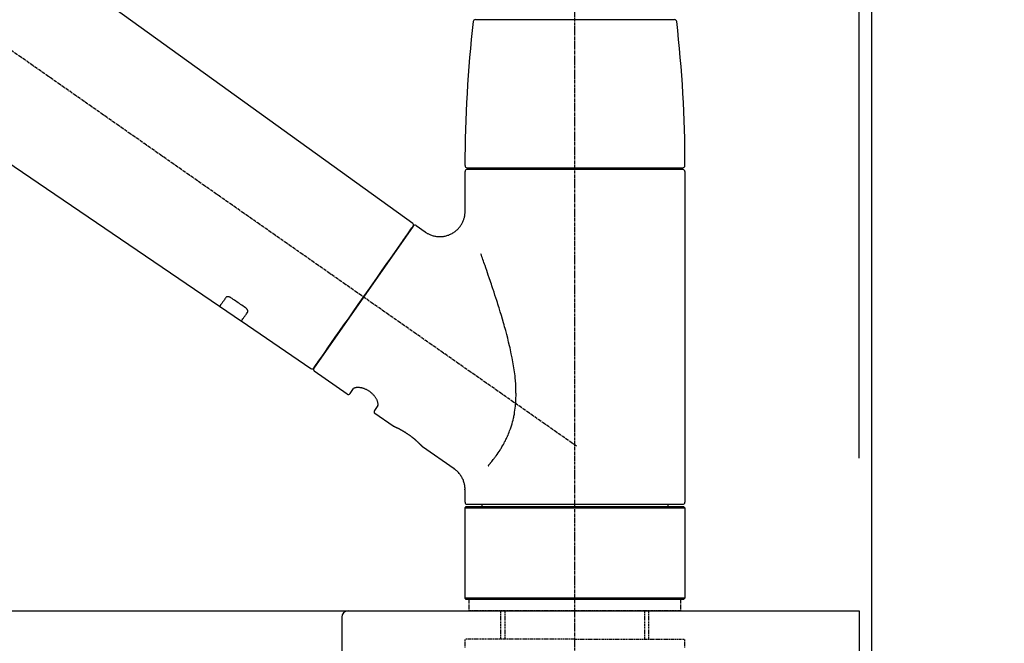
# Model space of a CAD drawing. Units: millimetres. Extents: x -109 to 26472, y -120 to 8847.
# Drawn here: x 11371 to 11603, y 2889 to 3036 of the extents above; entities that cross this region are included whole.
import ezdxf

# ---------------------------------------------------------------- set-up
doc = ezdxf.new("R2010")
doc.units = ezdxf.units.MM
doc.linetypes.add('CENTER2', pattern=[1.125, 0.75, -0.125, 0.125, -0.125])
doc.linetypes.add('DASHED', pattern=[0.75, 0.5, -0.25])
doc.layers.get('DEFPOINTS').update_dxf_attribs({"color": 146})
for name, color, linetype in [('111-壁仕上', 3, 'Continuous'), ('126-甲板', 2, 'Continuous'), ('150-機器', 8, 'Continuous'), ('166-寸法B', 11, 'Continuous')]:
    doc.layers.add(name, color=color, linetype=linetype)
doc.styles.add('KH001', font='txt')
doc.dimstyles.new('KH1xx030', dxfattribs={"dimscale": 30, "dimtxt": 2, "dimasz": 0.6, "dimexe": 0.3, "dimexo": 1.2, "dimgap": 0.5, "dimtad": 3, "dimdec": 1, "dimdsep": 46, "dimlunit": 6, "dimtxsty": 'KH001', "dimblk": 'DOT', "dimcen": 1, "dimdle": 1, "dimclrd": 256, "dimclre": 256, "dimclrt": 256, "dimadec": 0, "dimazin": 0, "dimtfac": 1, "dimtdec": 1, "dimtix": 1, "dimtmove": 2, "dimatfit": 3, "dimldrblk": 'CLOSEDBLANK', "dimfxl": 1, "dimtolj": 1, "dimtzin": 0, "dimlwd": -1, "dimlwe": -1, "dimarcsym": 0})

# ---------------------------------------------------------------- blocks, each defined once
blk = doc.blocks.new('KHB800HL-10_D')
at = {"layer": '150-機器', "linetype": 'Continuous'}
for p, q in [((-219, 0), (219, 0)), ((219, 0), (235.5, 0)), ((217.5, -1.5), (217.5, -198.98))]:
    blk.add_line(p, q, dxfattribs=at)
blk.add_arc((219, -1.5), 1.5, 90, 180, dxfattribs=at)
blk = doc.blocks.new('F402_D')
at = {"layer": '150-機器', "color": 161, "linetype": 'CENTER2'}
blk.add_line((0, -53.67), (0, 250.27), dxfattribs=at)
at = {"layer": '150-機器', "color": 13, "linetype": 'CENTER2'}
blk.add_line((0.34, 36.17), (-286.53, 237.04), dxfattribs=at)
at = {"layer": '150-機器', "color": 13, "linetype": 'Continuous'}
for p, q in [((-158.24, 175.21), (-38.21, 88.74)), ((-83.81, 69.09), (-184.55, 137.62)), ((-23.49, 136.74), (0, 136.74)), ((0, 136.74), (23.49, 136.74)), ((-25.93, 91.62), (-25.93, 100.93)), ((-25.43, 101.83), (25.43, 101.83)), ((25.43, 101.43), (-25.43, 101.43)), ((-23.44, 101.43), (-23.44, 101.83)), ((23.44, 101.83), (23.44, 101.43)), ((25.93, 100.93), (25.93, 22.94)), ((-38.14, 88.07), (-61.59, 54.57)), ((-37.45, 88.19), (-35.35, 86.72)), ((-78.66, 65.58), (-83.85, 69.11)), ((-62.25, 54.41), (-78.7, 65.61)), ((-53.71, 48.44), (-61.47, 53.88)), ((-53.02, 48.57), (-52.2, 49.73)), ((-46.48, 45.72), (-47.3, 44.56)), ((-42.89, 40.86), (-47.18, 43.87)), ((-42.79, 40.81), (-42.79, 40.81)), ((-28.48, 30.78), (-35.99, 36.03)), ((-25.93, 22.94), (-25.93, 25.89)), ((-25.93, 21.64), (-25.63, 21.94)), ((-25.93, 21.64), (25.93, 21.64)), ((-25.93, 0.3), (-25.93, 21.64)), ((-25.63, 21.94), (25.63, 21.94)), ((0, 22.44), (-25.43, 22.44)), ((-21.89, 21.94), (-21.89, 22.44)), ((25.43, 22.44), (0, 22.44)), ((21.89, 22.44), (21.89, 21.94)), ((25.63, 21.94), (25.93, 21.64)), ((25.93, 21.64), (25.93, 0.3)), ((-25.63, 0), (-25.93, 0.3)), ((25.93, 0.3), (-25.93, 0.3)), ((25.63, 0), (-25.63, 0)), ((25.93, 0.3), (25.63, 0))]:
    blk.add_line(p, q, dxfattribs=at)
at = {"layer": '150-機器', "color": 13, "linetype": 'DASHED', "ltscale": 0.5}
for p, q in [((-24.93, -2.69), (-24.93, 0)), ((24.93, -2.69), (24.93, 0)), ((0, -2.69), (-24.93, -2.69)), ((-17.45, -9.33), (-17.45, -2.69)), ((-16.44, -9.33), (-16.44, -2.69)), ((24.93, -2.69), (0, -2.69)), ((16.44, -9.33), (16.44, -2.69)), ((17.45, -9.33), (17.45, -2.69)), ((0, -9.33), (-25.93, -9.33)), ((-25.93, -11.33), (-25.93, -9.33)), ((0, -9.33), (25.93, -9.33)), ((25.93, -11.33), (25.93, -9.33))]:
    blk.add_line(p, q, dxfattribs=at)
at = {"layer": '150-機器', "color": 13, "linetype": 'Continuous'}
for points in [[(-35.35, 86.7), (-35.35, 86.69), (-35.34, 86.69), (-35.34, 86.69), (-35.34, 86.69), (-35.29, 86.65), (-35.24, 86.61), (-35.19, 86.57), (-35.14, 86.53), (-35.04, 86.46), (-34.93, 86.4), (-34.82, 86.34), (-34.7, 86.28), (-34.54, 86.2), (-34.37, 86.12), (-34.2, 86.04), (-34.03, 85.97), (-33.84, 85.9), (-33.65, 85.84), (-33.46, 85.78), (-33.27, 85.73), (-33.07, 85.69), (-32.87, 85.65), (-32.67, 85.62), (-32.47, 85.6), (-32.26, 85.58), (-32.06, 85.57), (-31.85, 85.57), (-31.64, 85.58), (-31.44, 85.59), (-31.23, 85.61), (-31.02, 85.63), (-30.82, 85.67), (-30.61, 85.71), (-30.4, 85.76), (-30.19, 85.82), (-29.98, 85.88), (-29.77, 85.95), (-29.57, 86.04), (-29.37, 86.12), (-29.17, 86.22), (-28.98, 86.32), (-28.79, 86.43), (-28.6, 86.55), (-28.42, 86.68), (-28.25, 86.8), (-28.08, 86.93), (-27.92, 87.07), (-27.77, 87.21), (-27.62, 87.35), (-27.48, 87.5), (-27.35, 87.65), (-27.22, 87.81), (-27.1, 87.96), (-26.99, 88.12), (-26.88, 88.28), (-26.77, 88.44), (-26.68, 88.6), (-26.59, 88.77), (-26.5, 88.94), (-26.42, 89.1), (-26.35, 89.27), (-26.29, 89.44), (-26.23, 89.6), (-26.17, 89.77), (-26.12, 89.94), (-26.08, 90.1), (-26.04, 90.27), (-26, 90.44), (-25.98, 90.6), (-25.95, 90.76), (-25.94, 90.92), (-25.92, 91.08), (-25.91, 91.19), (-25.9, 91.3), (-25.9, 91.41), (-25.9, 91.52), (-25.9, 91.58), (-25.9, 91.64), (-25.91, 91.69), (-25.91, 91.75), (-25.91, 91.75), (-25.91, 91.76), (-25.91, 91.77), (-25.91, 91.77)], [(-61.6, 54.57), (-61.6, 54.57), (-61.6, 54.57), (-61.59, 54.57), (-61.59, 54.57), (-61.31, 54.98), (-61.03, 55.38), (-60.75, 55.78), (-60.46, 56.19), (-59.73, 57.23), (-59, 58.28), (-58.27, 59.32), (-57.54, 60.37), (-56.51, 61.83), (-55.49, 63.29), (-54.47, 64.75), (-53.44, 66.21), (-52.28, 67.87), (-51.12, 69.53), (-49.96, 71.18), (-48.8, 72.84), (-47.69, 74.44), (-46.57, 76.04), (-45.45, 77.63), (-44.33, 79.23), (-43.42, 80.53), (-42.51, 81.83), (-41.6, 83.12), (-40.69, 84.42), (-40.42, 84.82), (-40.14, 85.22), (-39.86, 85.62), (-39.58, 86.02)], [(-39.58, 86.02), (-39.25, 86.48), (-38.95, 86.92), (-38.68, 87.3), (-38.46, 87.62), (-38.42, 87.68), (-38.37, 87.75), (-38.3, 87.84), (-38.21, 87.97), (-38.18, 88.02), (-38.15, 88.06), (-38.13, 88.08), (-38.14, 88.08), (-38.14, 88.07), (-38.14, 88.07), (-38.14, 88.07), (-38.14, 88.07)], [(-20.46, 31.5), (-20.45, 31.52), (-20.43, 31.54), (-20.42, 31.55), (-20.41, 31.57), (-20.39, 31.58), (-20.38, 31.6), (-20.36, 31.62), (-20.35, 31.63), (-20.28, 31.72), (-20.2, 31.81), (-20.13, 31.9), (-20.06, 31.99), (-20, 32.06), (-19.94, 32.14), (-19.88, 32.21), (-19.82, 32.29), (-19.63, 32.51), (-19.45, 32.74), (-19.27, 32.98), (-19.09, 33.21), (-18.97, 33.37), (-18.85, 33.53), (-18.73, 33.7), (-18.61, 33.86), (-18.37, 34.2), (-18.13, 34.55), (-17.9, 34.9), (-17.67, 35.25), (-17.56, 35.43), (-17.44, 35.61), (-17.33, 35.79), (-17.22, 35.98), (-17.05, 36.27), (-16.89, 36.56), (-16.73, 36.85), (-16.58, 37.15), (-16.53, 37.25), (-16.47, 37.35), (-16.42, 37.45), (-16.37, 37.55), (-16.27, 37.76), (-16.17, 37.96), (-16.07, 38.17), (-15.98, 38.37), (-15.93, 38.47), (-15.89, 38.58), (-15.84, 38.68), (-15.79, 38.79), (-15.66, 39.1), (-15.52, 39.42), (-15.4, 39.74), (-15.27, 40.06), (-15.19, 40.28), (-15.12, 40.5), (-15.04, 40.73), (-14.97, 40.95), (-14.83, 41.4), (-14.71, 41.86), (-14.59, 42.32), (-14.48, 42.78), (-14.43, 43.02), (-14.38, 43.25), (-14.34, 43.48), (-14.29, 43.72), (-14.22, 44.19), (-14.15, 44.66), (-14.09, 45.13), (-14.03, 45.6), (-14.01, 45.84), (-13.99, 46.08), (-13.97, 46.32), (-13.96, 46.56), (-13.93, 47.04), (-13.91, 47.52), (-13.9, 48), (-13.9, 48.49), (-13.91, 48.73), (-13.91, 48.96), (-13.92, 49.2), (-13.92, 49.44), (-13.95, 50.16), (-13.98, 50.88), (-14.03, 51.59), (-14.09, 52.3), (-14.14, 52.78), (-14.21, 53.25), (-14.27, 53.72), (-14.34, 54.19), (-14.49, 55.14), (-14.66, 56.08), (-14.83, 57.01), (-15.02, 57.95), (-15.12, 58.41), (-15.22, 58.87), (-15.32, 59.33), (-15.43, 59.79), (-15.65, 60.7), (-15.87, 61.61), (-16.1, 62.52), (-16.34, 63.42), (-16.47, 63.87), (-16.59, 64.32), (-16.72, 64.76), (-16.84, 65.21), (-17.1, 66.1), (-17.36, 66.98), (-17.62, 67.87), (-17.89, 68.75), (-18.03, 69.19), (-18.16, 69.62), (-18.3, 70.06), (-18.44, 70.5), (-18.65, 71.15), (-18.86, 71.79), (-19.07, 72.44), (-19.29, 73.09), (-19.36, 73.3), (-19.43, 73.52), (-19.5, 73.73), (-19.57, 73.95), (-19.71, 74.37), (-19.85, 74.79), (-20, 75.22), (-20.14, 75.64), (-20.21, 75.85), (-20.28, 76.06), (-20.36, 76.27), (-20.43, 76.48), (-20.62, 77.04), (-20.82, 77.61), (-21.01, 78.18), (-21.21, 78.74), (-21.33, 79.09), (-21.46, 79.44), (-21.58, 79.8), (-21.71, 80.15), (-21.83, 80.49), (-21.95, 80.83), (-22.07, 81.17), (-22.2, 81.51)], [(-82.32, 71.22), (-82.44, 71.05), (-82.56, 70.87), (-82.68, 70.7), (-82.8, 70.52), (-82.9, 70.39), (-82.99, 70.26), (-83.09, 70.12), (-83.18, 69.99), (-83.31, 69.81), (-83.43, 69.63), (-83.56, 69.45), (-83.68, 69.27), (-83.71, 69.23), (-83.74, 69.19), (-83.77, 69.15), (-83.81, 69.09), (-83.81, 69.09), (-83.81, 69.08), (-83.81, 69.08), (-83.81, 69.08), (-83.81, 69.08), (-83.81, 69.08), (-83.81, 69.09), (-83.81, 69.09), (-83.81, 69.09), (-83.81, 69.09), (-83.81, 69.09), (-83.81, 69.09)], [(-81.15, 71.15), (-81.15, 71.15), (-81.16, 71.16), (-81.16, 71.16), (-81.17, 71.16), (-81.18, 71.17), (-81.19, 71.18), (-81.2, 71.18), (-81.21, 71.19), (-81.22, 71.2), (-81.24, 71.21), (-81.25, 71.22), (-81.27, 71.22), (-81.29, 71.23), (-81.31, 71.24), (-81.32, 71.25), (-81.34, 71.26), (-81.36, 71.27), (-81.38, 71.28), (-81.41, 71.29), (-81.43, 71.3), (-81.46, 71.31), (-81.49, 71.32), (-81.52, 71.34), (-81.55, 71.35), (-81.59, 71.36), (-81.63, 71.37), (-81.67, 71.38), (-81.7, 71.39), (-81.75, 71.39), (-81.79, 71.4), (-81.83, 71.4), (-81.87, 71.4), (-81.91, 71.4), (-81.95, 71.4), (-81.98, 71.4), (-82.02, 71.39), (-82.05, 71.38), (-82.08, 71.38), (-82.12, 71.37), (-82.15, 71.36), (-82.17, 71.35), (-82.19, 71.33), (-82.21, 71.32), (-82.23, 71.31), (-82.24, 71.3), (-82.26, 71.29), (-82.27, 71.27), (-82.28, 71.26), (-82.29, 71.26), (-82.3, 71.25), (-82.3, 71.24), (-82.31, 71.23), (-82.31, 71.23), (-82.31, 71.23), (-82.31, 71.22), (-82.32, 71.22)], [(-77.68, 68.8), (-77.97, 69), (-78.26, 69.19), (-78.55, 69.39), (-78.84, 69.58), (-79.12, 69.78), (-79.41, 69.98), (-79.7, 70.17), (-79.99, 70.37), (-80.28, 70.56), (-80.57, 70.76), (-80.86, 70.95), (-81.15, 71.15)], [(-78.69, 65.61), (-78.7, 65.61), (-78.7, 65.61), (-78.7, 65.61), (-78.7, 65.61), (-78.7, 65.61), (-78.7, 65.6), (-78.7, 65.6), (-78.7, 65.6), (-78.7, 65.6), (-78.7, 65.61), (-78.7, 65.61), (-78.69, 65.61), (-78.65, 65.67), (-78.62, 65.71), (-78.6, 65.75), (-78.57, 65.79), (-78.44, 65.97), (-78.32, 66.15), (-78.19, 66.33), (-78.06, 66.51), (-77.97, 66.65), (-77.88, 66.78), (-77.78, 66.92), (-77.69, 67.05), (-77.56, 67.23), (-77.44, 67.4), (-77.32, 67.58), (-77.2, 67.75)], [(-77.2, 67.75), (-77.19, 67.76), (-77.19, 67.76), (-77.19, 67.76), (-77.19, 67.77), (-77.18, 67.77), (-77.18, 67.78), (-77.17, 67.79), (-77.17, 67.8), (-77.16, 67.81), (-77.15, 67.83), (-77.15, 67.85), (-77.14, 67.86), (-77.14, 67.89), (-77.13, 67.91), (-77.13, 67.93), (-77.13, 67.96), (-77.13, 67.99), (-77.13, 68.02), (-77.13, 68.05), (-77.14, 68.09), (-77.15, 68.12), (-77.16, 68.16), (-77.17, 68.19), (-77.18, 68.23), (-77.2, 68.26), (-77.22, 68.3), (-77.24, 68.34), (-77.26, 68.37), (-77.28, 68.41), (-77.3, 68.44), (-77.32, 68.47), (-77.35, 68.5), (-77.37, 68.53), (-77.39, 68.55), (-77.41, 68.58), (-77.44, 68.6), (-77.45, 68.62), (-77.47, 68.64), (-77.49, 68.65), (-77.51, 68.67), (-77.53, 68.69), (-77.55, 68.71), (-77.57, 68.72), (-77.59, 68.74), (-77.61, 68.75), (-77.62, 68.76), (-77.64, 68.77), (-77.65, 68.78), (-77.66, 68.79), (-77.66, 68.79), (-77.67, 68.8), (-77.68, 68.8)], [(-46.48, 45.74), (-46.48, 45.74), (-46.48, 45.74), (-46.48, 45.74), (-46.48, 45.74), (-46.47, 45.74), (-46.47, 45.75), (-46.46, 45.75), (-46.46, 45.76), (-46.45, 45.8), (-46.44, 45.84), (-46.43, 45.87), (-46.42, 45.91), (-46.42, 45.98), (-46.42, 46.05), (-46.42, 46.11), (-46.43, 46.18), (-46.45, 46.28), (-46.47, 46.37), (-46.49, 46.47), (-46.52, 46.56), (-46.55, 46.67), (-46.59, 46.79), (-46.64, 46.9), (-46.68, 47.01), (-46.74, 47.13), (-46.8, 47.25), (-46.87, 47.36), (-46.94, 47.48), (-47.02, 47.6), (-47.1, 47.73), (-47.18, 47.85), (-47.27, 47.96), (-47.37, 48.08), (-47.47, 48.2), (-47.57, 48.31), (-47.67, 48.42), (-47.79, 48.53), (-47.9, 48.64), (-48.02, 48.75), (-48.15, 48.85), (-48.27, 48.94), (-48.4, 49.03), (-48.53, 49.12), (-48.66, 49.21), (-48.79, 49.29), (-48.92, 49.36), (-49.06, 49.43), (-49.19, 49.5), (-49.33, 49.56), (-49.46, 49.62), (-49.6, 49.67), (-49.74, 49.72), (-49.88, 49.77), (-50.01, 49.81), (-50.15, 49.85), (-50.29, 49.88), (-50.42, 49.91), (-50.55, 49.93), (-50.68, 49.95), (-50.82, 49.97), (-50.94, 49.98), (-51.06, 49.99), (-51.18, 49.99), (-51.3, 49.99), (-51.41, 49.99), (-51.51, 49.98), (-51.61, 49.96), (-51.71, 49.95), (-51.79, 49.94), (-51.87, 49.92), (-51.94, 49.89), (-52.02, 49.86), (-52.06, 49.84), (-52.09, 49.82), (-52.13, 49.8), (-52.17, 49.77), (-52.18, 49.76), (-52.18, 49.76), (-52.19, 49.75), (-52.2, 49.74), (-52.2, 49.74), (-52.2, 49.74), (-52.2, 49.74), (-52.2, 49.73)], [(-35.94, 36), (-35.94, 36), (-35.94, 36), (-35.94, 36), (-35.94, 36), (-35.94, 36), (-35.94, 36), (-35.94, 36), (-35.94, 36), (-35.94, 36), (-35.94, 36.01), (-35.95, 36.01), (-35.95, 36.01), (-35.95, 36.01), (-35.95, 36.01), (-35.96, 36.02), (-35.96, 36.02), (-35.97, 36.04), (-35.99, 36.05), (-36, 36.07), (-36.02, 36.08), (-36.02, 36.09), (-36.03, 36.09), (-36.03, 36.1), (-36.04, 36.11), (-36.05, 36.12), (-36.07, 36.14), (-36.08, 36.15), (-36.1, 36.16), (-36.11, 36.18), (-36.13, 36.2), (-36.14, 36.22), (-36.16, 36.23), (-36.18, 36.25), (-36.2, 36.28), (-36.22, 36.3), (-36.24, 36.32), (-36.27, 36.34), (-36.29, 36.36), (-36.31, 36.39), (-36.33, 36.41), (-36.35, 36.42), (-36.36, 36.44), (-36.37, 36.45), (-36.38, 36.46), (-36.43, 36.5), (-36.47, 36.55), (-36.51, 36.59), (-36.55, 36.63), (-36.58, 36.66), (-36.61, 36.69), (-36.64, 36.72), (-36.67, 36.75), (-36.73, 36.8), (-36.78, 36.85), (-36.83, 36.9), (-36.89, 36.95), (-36.91, 36.97), (-36.92, 36.99), (-36.94, 37.01), (-36.96, 37.02), (-37, 37.06), (-37.04, 37.1), (-37.08, 37.14), (-37.12, 37.17), (-37.14, 37.19), (-37.16, 37.21), (-37.18, 37.23), (-37.2, 37.25), (-37.27, 37.31), (-37.33, 37.36), (-37.4, 37.42), (-37.46, 37.48), (-37.51, 37.52), (-37.55, 37.56), (-37.6, 37.6), (-37.65, 37.64), (-37.72, 37.7), (-37.8, 37.77), (-37.87, 37.83), (-37.95, 37.89), (-37.97, 37.91), (-38, 37.93), (-38.02, 37.95), (-38.05, 37.97), (-38.1, 38.02), (-38.15, 38.06), (-38.21, 38.1), (-38.26, 38.14), (-38.31, 38.18), (-38.37, 38.23), (-38.42, 38.27), (-38.47, 38.31), (-38.53, 38.35), (-38.58, 38.39), (-38.64, 38.43), (-38.7, 38.48), (-38.75, 38.52), (-38.81, 38.56), (-38.86, 38.6), (-38.92, 38.64), (-38.95, 38.66), (-38.98, 38.68), (-39.01, 38.7), (-39.04, 38.72), (-39.12, 38.79), (-39.21, 38.85), (-39.3, 38.91), (-39.38, 38.97), (-39.44, 39.01), (-39.5, 39.05), (-39.56, 39.08), (-39.62, 39.12), (-39.7, 39.18), (-39.79, 39.23), (-39.88, 39.29), (-39.96, 39.34), (-39.99, 39.36), (-40.02, 39.38), (-40.05, 39.4), (-40.08, 39.42), (-40.14, 39.45), (-40.19, 39.49), (-40.25, 39.52), (-40.31, 39.56), (-40.34, 39.57), (-40.37, 39.59), (-40.4, 39.61), (-40.42, 39.63), (-40.51, 39.67), (-40.59, 39.72), (-40.68, 39.77), (-40.76, 39.82), (-40.81, 39.85), (-40.87, 39.88), (-40.92, 39.91), (-40.97, 39.94), (-41.05, 39.98), (-41.13, 40.02), (-41.2, 40.06), (-41.28, 40.1), (-41.31, 40.12), (-41.33, 40.13), (-41.36, 40.14), (-41.38, 40.16), (-41.43, 40.18), (-41.48, 40.21), (-41.53, 40.23), (-41.57, 40.25), (-41.6, 40.27), (-41.62, 40.28), (-41.64, 40.29), (-41.67, 40.3), (-41.73, 40.33), (-41.8, 40.37), (-41.86, 40.4), (-41.93, 40.43), (-41.97, 40.45), (-42.01, 40.47), (-42.05, 40.49), (-42.09, 40.51), (-42.16, 40.54), (-42.23, 40.57), (-42.3, 40.61), (-42.37, 40.64), (-42.4, 40.65), (-42.43, 40.67), (-42.46, 40.68), (-42.49, 40.69), (-42.53, 40.71), (-42.56, 40.72), (-42.6, 40.74), (-42.64, 40.76), (-42.65, 40.76), (-42.66, 40.77), (-42.67, 40.77), (-42.68, 40.78), (-42.7, 40.78), (-42.72, 40.79), (-42.74, 40.8), (-42.75, 40.81), (-42.76, 40.81), (-42.77, 40.81), (-42.78, 40.82), (-42.79, 40.82), (-42.8, 40.83), (-42.82, 40.83), (-42.84, 40.84), (-42.86, 40.85), (-42.87, 40.86), (-42.88, 40.86), (-42.89, 40.87), (-42.89, 40.87), (-42.89, 40.87), (-42.89, 40.86), (-42.89, 40.86), (-42.88, 40.86)], [(-42.68, 40.76), (-42.68, 40.77), (-42.69, 40.77), (-42.7, 40.77), (-42.71, 40.78), (-42.72, 40.78), (-42.73, 40.79), (-42.74, 40.79), (-42.75, 40.8), (-42.76, 40.8), (-42.77, 40.8), (-42.78, 40.81), (-42.78, 40.81), (-42.79, 40.81), (-42.79, 40.81), (-42.79, 40.81), (-42.79, 40.81), (-42.79, 40.81), (-42.79, 40.81), (-42.79, 40.81), (-42.79, 40.81)], [(-25.94, 25.89), (-25.94, 25.94), (-25.94, 25.98), (-25.93, 26.03), (-25.93, 26.08), (-25.93, 26.19), (-25.93, 26.31), (-25.94, 26.43), (-25.95, 26.54), (-25.97, 26.73), (-26, 26.91), (-26.03, 27.09), (-26.07, 27.27), (-26.13, 27.47), (-26.18, 27.67), (-26.25, 27.87), (-26.32, 28.07), (-26.4, 28.27), (-26.49, 28.46), (-26.59, 28.66), (-26.69, 28.85), (-26.8, 29.04), (-26.92, 29.23), (-27.05, 29.41), (-27.18, 29.58), (-27.32, 29.75), (-27.47, 29.91), (-27.63, 30.07), (-27.78, 30.23), (-27.89, 30.33), (-27.99, 30.43), (-28.1, 30.53), (-28.22, 30.62), (-28.28, 30.66), (-28.35, 30.7), (-28.41, 30.73), (-28.47, 30.77), (-28.47, 30.77), (-28.48, 30.77), (-28.48, 30.78), (-28.48, 30.78)]]:
    blk.add_lwpolyline(points, dxfattribs=at)
for centre, radius, start, end in [((273.27, 102.24), 299.21, 173.4651, 179.9836), ((-23.49, 136.24), 0.499, 90, 173.4651), ((23.49, 136.24), 0.499, 6.5349, 90), ((-273.27, 102.24), 299.21, 0.0164, 6.5349), ((-25.43, 102.33), 0.499, 179.9836, 270), ((25.43, 102.33), 0.499, 270, 0.0164), ((-25.43, 100.93), 0.499, 90, 180), ((25.43, 100.93), 0.499, 0, 90), ((-38.55, 88.36), 0.499, 325, 54.7271), ((-37.73, 87.78), 0.499, 55, 145), ((-62.01, 54.85), 0.499, 236.2642, 325), ((-61.19, 54.29), 0.499, 145, 235), ((-53.43, 48.85), 0.499, 235, 325), ((-46.89, 44.28), 0.499, 145, 235), ((-25.43, 22.94), 0.499, 180, 270), ((25.43, 22.94), 0.499, 270, 0)]:
    blk.add_arc(centre, radius, start, end, dxfattribs=at)
blk = doc.blocks.new('_Dot')
at = {"color": 0, "linetype": 'ByBlock', "lineweight": -2}
blk.add_line((-0.5, 0), (-1, 0), dxfattribs=at)
at = {"color": 0, "linetype": 'ByBlock', "const_width": 0.5}
blk.add_lwpolyline([(-0.25, 0, 1), (0.25, 0, 1)], format="xyb", close=True, dxfattribs=at)
blk = doc.blocks.new('*D727')
at = {"layer": '166-寸法B', "transparency": 16777216}
for p, q in [((10921.61, 2932.74), (10921.61, 3314.94)), ((11571.61, 2932.74), (11571.61, 3314.94)), ((10939.61, 3305.94), (11553.61, 3305.94))]:
    blk.add_line(p, q, dxfattribs=at)
at = {"layer": 'DEFPOINTS', "color": 0, "transparency": 16777216}
for p in [(11571.61, 3305.94), (10921.61, 2896.74), (11571.61, 2896.74)]:
    blk.add_point(p, dxfattribs=at)
at = {"layer": '166-寸法B', "transparency": 16777216, "xscale": 18, "yscale": 18, "zscale": 18, "rotation": 180}
blk.add_blockref('_Dot', (10921.61, 3305.94), dxfattribs=at)
at = {"layer": '166-寸法B', "transparency": 16777216, "xscale": 18, "yscale": 18, "zscale": 18}
blk.add_blockref('_Dot', (11571.61, 3305.94), dxfattribs=at)
at = {"layer": '166-寸法B', "transparency": 16777216, "insert": (11246.61, 3350.94), "char_height": 60, "attachment_point": 5, "style": 'KH001'}
blk.add_mtext('\\A1;650', dxfattribs=at)
blk = doc.blocks.new('_ClosedBlank')
at = {"color": 0, "linetype": 'ByBlock', "lineweight": -2}
for p, q in [((-1, 0.167), (0, 0)), ((-1, 0.167), (-1, -0.167)), ((0, 0), (-1, -0.167))]:
    blk.add_line(p, q, dxfattribs=at)
blk = doc.blocks.new('*D728')
at = {"layer": '166-寸法B', "transparency": 16777216}
for p, q in [((11568.61, 2932.74), (11568.61, 3179.94)), ((11571.61, 2932.74), (11571.61, 3179.94)), ((11550.61, 3170.94), (11532.61, 3170.94)), ((11571.61, 3170.94), (11568.61, 3170.94)), ((11571.61, 3170.94), (11568.61, 3170.94)), ((12030.07, 3170.94), (11571.61, 3170.94)), ((11589.61, 3170.94), (11607.61, 3170.94))]:
    blk.add_line(p, q, dxfattribs=at)
at = {"layer": 'DEFPOINTS', "color": 0, "transparency": 16777216}
for p in [(11568.61, 3170.94), (11568.61, 2896.74), (11571.61, 2896.74)]:
    blk.add_point(p, dxfattribs=at)
at = {"layer": '166-寸法B', "transparency": 16777216, "xscale": 18, "yscale": 18, "zscale": 18}
blk.add_blockref('_Dot', (11568.61, 3170.94), dxfattribs=at)
at = {"layer": '166-寸法B', "transparency": 16777216, "xscale": 18, "yscale": 18, "zscale": 18, "rotation": 180}
blk.add_blockref('_Dot', (11571.61, 3170.94), dxfattribs=at)
at = {"layer": '166-寸法B', "transparency": 16777216, "insert": (11825.63, 3220.96), "char_height": 60, "attachment_point": 5, "style": 'KH001'}
blk.add_mtext('\\A1;3〈ｸﾘｱﾗﾝｽ〉', dxfattribs=at)
blk = doc.blocks.new('*D729')
at = {"layer": '166-寸法B', "transparency": 16777216}
for p, q in [((10921.61, 2932.74), (10921.61, 3179.94)), ((11568.61, 2932.74), (11568.61, 3179.94)), ((11550.61, 3170.94), (10939.61, 3170.94))]:
    blk.add_line(p, q, dxfattribs=at)
at = {"layer": 'DEFPOINTS', "color": 0, "transparency": 16777216}
for p in [(10921.61, 3170.94), (10921.61, 2896.74), (11568.61, 2896.74)]:
    blk.add_point(p, dxfattribs=at)
at = {"layer": '166-寸法B', "transparency": 16777216, "xscale": 18, "yscale": 18, "zscale": 18, "rotation": 180}
blk.add_blockref('_Dot', (10921.61, 3170.94), dxfattribs=at)
at = {"layer": '166-寸法B', "transparency": 16777216, "xscale": 18, "yscale": 18, "zscale": 18}
blk.add_blockref('_Dot', (11568.61, 3170.94), dxfattribs=at)
at = {"layer": '166-寸法B', "transparency": 16777216, "insert": (11245.11, 3215.94), "char_height": 60, "attachment_point": 5, "style": 'KH001'}
blk.add_mtext('\\A1;647', dxfattribs=at)

msp = doc.modelspace()

# ---------------------------------------------------------------- linework, layer by layer
at = {"layer": '111-壁仕上', "ltscale": 2}
msp.add_lwpolyline([(10747.67, 2036.74), (11571.61, 2036.74), (11571.61, 4436.74), (10747.67, 4436.74)], dxfattribs=at)
at = {"layer": '126-甲板'}
msp.add_lwpolyline([(10921.61, 2896.74), (11568.61, 2896.74), (11568.61, 2856.74), (10921.61, 2856.74)], close=True, dxfattribs=at)

# ---------------------------------------------------------------- block references
at = {"layer": '150-機器'}
for name, p in [('F402_D', (11501.61, 2899.44)), ('KHB800HL-10_D', (11229.11, 2896.74))]:
    msp.add_blockref(name, p, dxfattribs=at)

# ---------------------------------------------------------------- dimensions: what is measured, and where the dimension line sits
at = {"layer": '166-寸法B'}
for base, p1, p2, picture, middle in [((11571.61, 3305.94), (10921.61, 2896.74), (11571.61, 2896.74), '*D727', (11246.61, 3350.94)), ((10921.61, 3170.94), (11568.61, 2896.74), (10921.61, 2896.74), '*D729', (11245.11, 3215.94))]:
    dim = msp.add_linear_dim(base=base, p1=p1, p2=p2, dimstyle='KH1xx030', dxfattribs=at)
    dim.commit()
    dim.dimension.update_dxf_attribs({"geometry": picture, "text_midpoint": middle})
dim = msp.add_linear_dim(base=(11568.61, 3170.94), p1=(11571.61, 2896.74), p2=(11568.61, 2896.74), text='<>〈ｸﾘｱﾗﾝｽ〉', dimstyle='KH1xx030', override={"dimtmove": 1}, dxfattribs=at)
dim.commit()
dim.dimension.update_dxf_attribs({"geometry": '*D728', "text_midpoint": (11825.63, 3151.08), "dimtype": 160})

doc.saveas('drawing.dxf')
